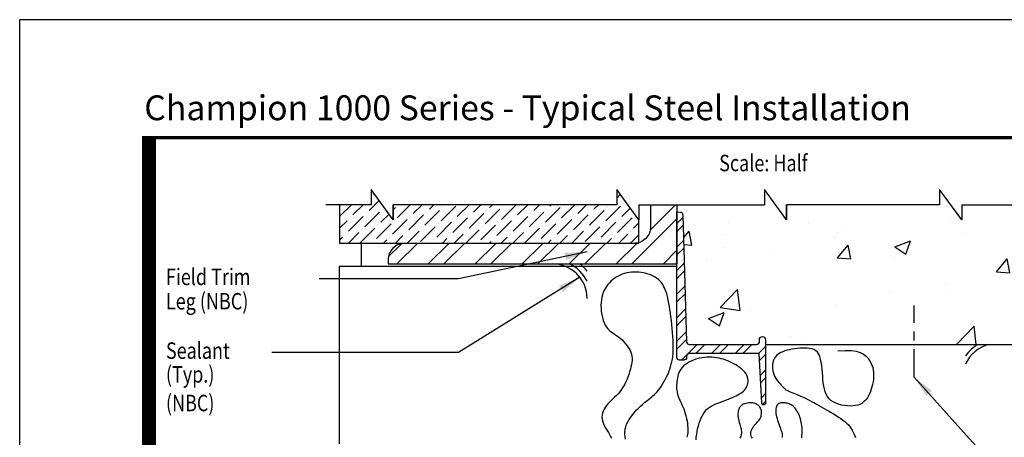
# Model space of a CAD drawing. Units: inches. Extents: x 13.4 to 30.4, y 30.1 to 52.1.
# Drawn here: x 13.4 to 24.5, y 47.4 to 52.1 of the extents above; entities that cross this region are included whole.
import ezdxf

# ---------------------------------------------------------------- set-up
doc = ezdxf.new("R2010")
doc.units = ezdxf.units.IN
doc.header["$MEASUREMENT"] = 0
doc.linetypes.add('CENTER', pattern=[2, 1.25, -0.25, 0.25, -0.25])
for name, color, linetype in [('Dimension', 3, 'Continuous'), ('Existing Conditions', 7, 'Continuous'), ('Insulation', 8, 'Continuous')]:
    doc.layers.add(name, color=color, linetype=linetype)
doc.styles.add('ROMANS', font='romans.shx', dxfattribs={"width": 0.8, "height": 0.093})
doc.styles.add('style-dimension', font='isoct.shx', dxfattribs={"width": 0.8, "height": 0.093})
doc.styles.add('SWISSB', font='swiss.ttf', dxfattribs={"height": 0.06})

msp = doc.modelspace()

# ---------------------------------------------------------------- hatches: boundary and pattern name
at = {"layer": 'Existing Conditions', "ltscale": 10}
h = msp.add_hatch(dxfattribs=at)
h.set_pattern_fill('ANSI36', color=256, scale=0.75, style=0)
h.set_pattern_definition([(45, (-2.05695, 1.65929), (0.04971845, 0.18230097), [0.234375, -0.046875, 0, -0.046875])])
h.paths.add_polyline_path([(20.159, 50.222), (20.159, 50.052), (17.639, 50.052), (17.639, 49.882), (17.389, 50.222), (17.389, 50.052), (17.034, 50.052), (17.034, 49.619), (20.409, 49.619), (20.409, 49.882)])
at = {"layer": 'Existing Conditions', "ltscale": 18}
h = msp.add_hatch(dxfattribs=at)
h.set_pattern_fill('AR-CONC', color=256, scale=0.25, style=0)
h.set_pattern_definition([(50, (-2.057, 1.6593), (1.79315, -0.15688), [0.1875, -2.0625]), (355, (-2.057, 1.6593), (-0.34688, 1.88048), [0.15, -1.65]), (100.4514, (-1.9075, 1.6462), (1.446273, 1.7236), [0.15935, -1.752855]), (46.184, (-2.057, 2.1593), (2.6681, -0.4138), [0.28125, -3.09375]), (96.6356, (-1.8346, 2.1248), (2.33666, 2.4353), [0.23903, -2.62928]), (351.184, (-2.057, 2.1593), (2.33665, 2.4353), [0.225, -2.475]), (21, (-1.807, 2.0343), (1.492268, -1.006547), [0.1875, -2.0625]), (326, (-1.807, 2.0343), (0.60829, 1.812875), [0.15, -1.65]), (71.4514, (-1.6826, 1.9504), (2.100557, 0.806326), [0.15935, -1.752855]), (37.5, (-2.05695, 1.6593), (0.0304, 0.832235), [0, -1.63, 0, -1.675, 0, -1.65625]), (7.5, (-2.05695, 1.6593), (0.657674, 0.986029), [0, -0.955, 0, -1.5925, 0, -0.63125]), (327.5, (-2.61445, 1.6593), (1.334556, -0.056387), [0, -0.625, 0, -1.95, 0, -2.5875]), (317.5, (-2.8645, 1.6593), (1.457965, 0.250262), [0, -0.8125, 0, -1.295, 0, -1.8375])])
edge = h.paths.add_edge_path()
edge.add_line((22.075, 49.882), (21.825, 50.222))
edge.add_line((21.825, 50.222), (21.825, 50.052))
edge.add_line((21.825, 50.052), (20.842, 50.052))
edge.add_line((20.842, 50.052), (20.842, 49.97))
edge.add_line((20.842, 49.97), (20.878, 49.969))
edge.add_arc((20.877, 49.938), 0.031, 1.709, 88.6459, ccw=False)
edge.add_line((20.908, 49.939), (20.951, 48.505))
edge.add_arc((20.982, 48.506), 0.031, 181.709, 270)
edge.add_line((20.982, 48.475), (21.74, 48.475))
edge.add_arc((21.74, 48.506), 0.031, 270, 360)
edge.add_line((21.771, 48.506), (21.771, 48.529))
edge.add_arc((21.807, 48.529), 0.0354, 0, 180, ccw=False)
edge.add_line((21.842, 48.529), (21.842, 48.475))
edge.add_line((21.842, 48.475), (25.662, 48.475))
edge.add_line((25.662, 48.475), (25.662, 50.052))
edge.add_line((25.662, 50.052), (24.051, 50.052))
edge.add_line((24.051, 50.052), (24.051, 49.882))
edge.add_line((24.051, 49.882), (23.801, 50.222))
edge.add_line((23.801, 50.222), (23.801, 50.052))
edge.add_line((23.801, 50.052), (22.075, 50.052))
edge.add_line((22.075, 50.052), (22.075, 49.882))
at = {"layer": 'Existing Conditions'}
h = msp.add_hatch(dxfattribs=at)
h.set_pattern_fill('ANSI32', color=256, style=0)
h.set_pattern_definition([(45, (0.51546, 35.0491), (-0.265165, 0.265165), []), (45, (0.69223, 35.0491), (-0.265165, 0.265165), [])])
h.paths.add_polyline_path([(20.838, 49.385), (20.838, 49.97), (20.842, 49.97), (20.842, 50.052), (20.542, 50.052), (20.542, 49.803, -0.330399), (20.409, 49.624), (20.409, 49.619), (20.39, 49.619, -0.047718), (20.354, 49.616), (17.768, 49.616, 0.414214), (17.58, 49.428), (17.58, 49.385)])
h = msp.add_hatch(dxfattribs=at)
h.set_pattern_fill('ANSI32', color=256, scale=0.5, style=0)
h.set_pattern_definition([(45, (2.7604, -0.58946), (-0.1325825, 0.1325825), []), (45, (2.84878, -0.58946), (-0.1325825, 0.1325825), [])])
edge = h.paths.add_edge_path()
edge.add_line((20.888, 48.298), (20.869, 48.298))
edge.add_arc((20.869, 48.329), 0.031, 180, 270, ccw=False)
edge.add_line((20.838, 48.329), (20.838, 49.97))
edge.add_line((20.838, 49.97), (20.874, 49.969))
edge.add_arc((20.874, 49.938), 0.031, 1.7093, 88.6459, ccw=False)
edge.add_line((20.905, 49.939), (20.947, 48.505))
edge.add_arc((20.978, 48.506), 0.031, 181.7083, 269.9993)
edge.add_line((20.978, 48.475), (21.737, 48.475))
edge.add_arc((21.737, 48.506), 0.031, 270, 360)
edge.add_line((21.768, 48.506), (21.768, 48.529))
edge.add_arc((21.803, 48.529), 0.0354, 0, 180, ccw=False)
edge.add_line((21.838, 48.529), (21.838, 47.816))
edge.add_arc((21.816, 47.816), 0.0224, -180, 0, ccw=False)
edge.add_line((21.794, 47.816), (21.764, 48.373))
edge.add_line((21.764, 48.373), (20.978, 48.373))
edge.add_arc((20.978, 48.342), 0.031, 90, 180)
edge.add_line((20.947, 48.342), (20.947, 48.329))
edge.add_arc((20.916, 48.329), 0.031, -90, 0, ccw=False)
edge.add_line((20.916, 48.298), (20.888, 48.298))

# ---------------------------------------------------------------- linework, layer by layer
at = {"color": 1, "linetype": 'CENTER', "ltscale": 0.25}
msp.add_line((23.513, 48.108), (23.513, 48.913), dxfattribs=at)
at = {"const_width": 0.16}
msp.add_lwpolyline([(28.989, 31.47), (14.883, 31.47), (14.884, 50.827)], dxfattribs=at)
at = {"const_width": 0.04}
msp.add_lwpolyline([(14.883, 50.808), (28.968, 50.808), (28.968, 31.47), (14.883, 31.47)], close=True, dxfattribs=at)
for radius, start, end in [(0.391, 103.3789, 156.0411), (0.437, 119.6074, 144.754)]:
    msp.add_arc((24.451, 48.095), radius, start, end)
at = {"layer": 'Defpoints'}
msp.add_lwpolyline([(13.425, 30.139), (30.425, 30.139), (30.425, 52.139), (13.425, 52.139)], close=True, dxfattribs=at)
at = {"layer": 'Dimension', "color": 3}
for p, q in [((19.825, 49.52), (18.373, 49.217)), ((18.373, 49.217), (16.805, 49.217)), ((19.743, 49.234), (18.373, 48.384)), ((18.373, 48.384), (16.271, 48.384))]:
    msp.add_line(p, q, dxfattribs=at)
at = {"layer": 'Dimension', "extrusion": (0, 0, -1)}
for p, q in [((23.513, 48.108), (24.105, 47.45)), ((24.105, 47.45), (25.185, 46.25))]:
    msp.add_line(p, q, dxfattribs=at)
at = {"layer": 'Dimension', "color": 3}
for points in [[(19.589, 49.428), (19.825, 49.52), (19.572, 49.509)], [(19.553, 49.066), (19.743, 49.234), (19.509, 49.137)]]:
    msp.add_solid(points, dxfattribs=at)
at = {"layer": 'Dimension', "extrusion": (0, 0, -1)}
msp.add_solid([(-23.715, 47.954), (-23.513, 48.108), (-23.654, 47.897)], dxfattribs=at)
at = {"layer": 'Existing Conditions'}
for p, q in [((17.389, 50.222), (17.389, 50.052)), ((17.639, 49.882), (17.389, 50.222)), ((20.159, 50.222), (20.159, 50.052)), ((20.409, 49.882), (20.159, 50.222)), ((21.825, 50.222), (21.825, 50.052)), ((22.075, 49.882), (21.825, 50.222)), ((17.389, 50.052), (16.877, 50.052)), ((20.159, 50.052), (17.639, 50.052)), ((17.639, 50.052), (17.639, 49.882)), ((17.639, 49.882), (17.639, 50.052)), ((20.409, 50.052), (21.825, 50.052)), ((20.409, 50.052), (20.409, 49.882)), ((24.051, 50.052), (25.992, 50.052)), ((17.28, 49.354), (17.28, 49.619)), ((20.375, 49.616), (20.375, 49.616)), ((20.838, 49.354), (17.03, 49.354)), ((17.03, 49.354), (17.03, 47.354))]:
    msp.add_line(p, q, dxfattribs=at)
for points in [[(24.051, 50.052), (24.051, 49.882), (23.801, 50.222), (23.801, 50.052), (22.075, 50.052), (22.075, 49.882), (22.075, 50.052)], [(17.034, 50.052), (17.034, 49.619), (20.409, 49.619), (20.409, 49.882)], [(21.843, 48.475), (25.662, 48.475), (25.662, 50.05)]]:
    msp.add_lwpolyline(points, dxfattribs=at)
msp.add_lwpolyline([(20.542, 50.052), (20.542, 49.803, -0.414214), (20.354, 49.616), (17.768, 49.616, 0.414214), (17.58, 49.428), (17.58, 49.385), (20.842, 49.385), (20.842, 49.802), (20.842, 50.052)], format="xyb", dxfattribs=at)
msp.add_lwpolyline([(20.888, 48.298), (20.869, 48.298, -0.414214), (20.838, 48.329), (20.838, 49.97), (20.874, 49.969, -0.398639), (20.905, 49.939), (20.947, 48.505, 0.405504), (20.978, 48.475), (21.737, 48.475, 0.414214), (21.768, 48.506), (21.768, 48.529, -1), (21.838, 48.529), (21.838, 47.816, -1), (21.794, 47.816), (21.764, 48.373), (20.978, 48.373, 0.414214), (20.947, 48.342), (20.947, 48.329, -0.414214), (20.916, 48.298)], format="xyb", close=True, dxfattribs=at)
for radius, start, end in [(0.391, 0, 90), (0.437, 26.6601, 63.3399), (0.497, 38.1982, 51.8018)]:
    msp.add_arc((19.434, 48.994), radius, start, end, dxfattribs=at)
at = {"layer": 'Insulation'}
for points in [[(20.26, 47.407), (20.253, 47.435), (20.25, 47.463), (20.25, 47.491), (20.254, 47.519), (20.261, 47.547), (20.271, 47.575), (20.284, 47.603), (20.299, 47.63), (20.317, 47.657), (20.337, 47.683), (20.358, 47.709), (20.38, 47.733), (20.404, 47.756), (20.428, 47.779), (20.451, 47.8), (20.474, 47.819), (20.497, 47.838), (20.518, 47.855), (20.537, 47.87), (20.555, 47.884), (20.571, 47.898), (20.587, 47.912), (20.601, 47.926), (20.616, 47.942), (20.63, 47.959), (20.645, 47.979), (20.66, 48.001), (20.675, 48.026), (20.691, 48.052), (20.706, 48.08), (20.72, 48.109), (20.734, 48.138), (20.746, 48.167), (20.758, 48.196), (20.767, 48.224), (20.775, 48.252), (20.782, 48.28), (20.787, 48.308), (20.791, 48.338), (20.794, 48.369), (20.796, 48.403), (20.796, 48.439), (20.796, 48.478), (20.794, 48.52), (20.792, 48.564), (20.789, 48.609), (20.785, 48.654), (20.781, 48.699), (20.777, 48.744), (20.771, 48.787), (20.766, 48.828), (20.76, 48.867), (20.754, 48.904), (20.748, 48.939), (20.741, 48.972), (20.734, 49.002), (20.727, 49.031), (20.719, 49.058), (20.711, 49.083), (20.702, 49.105), (20.692, 49.127), (20.682, 49.146), (20.67, 49.164), (20.656, 49.181), (20.641, 49.196), (20.625, 49.211), (20.606, 49.225), (20.586, 49.237), (20.564, 49.249), (20.54, 49.259), (20.515, 49.268), (20.49, 49.276), (20.463, 49.282), (20.436, 49.287), (20.409, 49.29), (20.381, 49.292), (20.353, 49.292), (20.326, 49.29), (20.299, 49.287), (20.272, 49.282), (20.246, 49.276), (20.221, 49.268), (20.197, 49.258), (20.174, 49.247), (20.152, 49.234), (20.132, 49.22), (20.112, 49.205), (20.094, 49.188), (20.077, 49.17), (20.06, 49.151), (20.045, 49.131), (20.031, 49.109), (20.019, 49.087), (20.008, 49.062), (19.999, 49.037), (19.991, 49.009), (19.986, 48.98), (19.982, 48.949), (19.981, 48.916), (19.982, 48.881), (19.985, 48.847), (19.99, 48.812), (19.997, 48.779), (20.006, 48.747), (20.017, 48.718), (20.029, 48.692), (20.044, 48.67), (20.06, 48.651), (20.077, 48.634), (20.096, 48.619), (20.116, 48.606), (20.136, 48.592), (20.157, 48.578), (20.178, 48.562), (20.199, 48.545), (20.22, 48.526), (20.241, 48.505), (20.26, 48.483), (20.277, 48.46), (20.293, 48.437), (20.307, 48.413), (20.317, 48.39), (20.325, 48.367), (20.33, 48.344), (20.332, 48.321), (20.332, 48.297), (20.33, 48.273), (20.326, 48.249), (20.32, 48.223), (20.313, 48.196), (20.305, 48.168), (20.296, 48.138), (20.285, 48.108), (20.273, 48.078), (20.26, 48.048), (20.246, 48.019), (20.23, 47.992), (20.213, 47.966), (20.195, 47.942), (20.176, 47.92), (20.156, 47.899), (20.136, 47.88), (20.115, 47.861), (20.096, 47.843), (20.077, 47.824), (20.059, 47.805), (20.043, 47.786), (20.029, 47.765), (20.017, 47.744), (20.007, 47.723), (19.999, 47.701), (19.995, 47.679), (19.993, 47.657), (19.994, 47.635), (19.998, 47.613), (20.005, 47.591), (20.015, 47.569), (20.026, 47.547), (20.038, 47.526), (20.051, 47.504), (20.065, 47.482), (20.077, 47.461), (20.089, 47.439), (20.1, 47.417)], [(22.652, 48.403), (22.734, 48.409), (22.802, 48.407), (22.859, 48.399), (22.905, 48.385), (22.942, 48.366), (22.971, 48.344), (22.994, 48.32), (23.012, 48.294), (23.027, 48.268), (23.038, 48.242), (23.047, 48.216), (23.053, 48.189), (23.056, 48.162), (23.057, 48.135), (23.056, 48.108), (23.054, 48.08), (23.05, 48.053), (23.045, 48.025), (23.038, 47.997), (23.03, 47.97), (23.021, 47.944), (23.01, 47.92), (22.999, 47.896), (22.986, 47.875), (22.972, 47.856), (22.957, 47.838), (22.94, 47.823), (22.922, 47.81), (22.901, 47.8), (22.879, 47.791), (22.853, 47.785), (22.826, 47.782), (22.795, 47.781), (22.762, 47.782), (22.729, 47.786), (22.695, 47.792), (22.661, 47.801), (22.63, 47.813), (22.601, 47.828), (22.575, 47.845), (22.553, 47.865), (22.536, 47.888), (22.521, 47.914), (22.51, 47.942), (22.501, 47.973), (22.494, 48.006), (22.489, 48.041), (22.485, 48.078), (22.482, 48.117), (22.479, 48.157), (22.475, 48.197), (22.471, 48.236), (22.466, 48.274), (22.458, 48.309), (22.449, 48.34), (22.437, 48.366), (22.422, 48.388), (22.404, 48.404), (22.383, 48.417), (22.36, 48.425), (22.335, 48.431), (22.309, 48.434), (22.281, 48.434), (22.253, 48.434), (22.223, 48.432), (22.194, 48.43), (22.165, 48.426), (22.136, 48.422), (22.108, 48.416), (22.081, 48.41), (22.056, 48.402), (22.033, 48.394), (22.012, 48.385), (21.993, 48.374), (21.977, 48.363), (21.963, 48.35), (21.95, 48.336), (21.94, 48.321), (21.931, 48.305), (21.925, 48.287), (21.92, 48.268), (21.917, 48.248), (21.916, 48.227), (21.917, 48.205), (21.92, 48.183), (21.925, 48.161), (21.931, 48.14), (21.94, 48.119), (21.95, 48.099), (21.962, 48.08), (21.975, 48.062), (21.989, 48.046), (22.002, 48.031), (22.015, 48.017), (22.026, 48.005), (22.036, 47.995), (22.044, 47.986), (22.051, 47.98), (22.056, 47.974), (22.062, 47.969), (22.068, 47.964), (22.076, 47.96), (22.086, 47.955), (22.099, 47.949), (22.116, 47.942), (22.136, 47.934), (22.158, 47.925), (22.182, 47.915), (22.208, 47.904), (22.235, 47.893), (22.262, 47.881), (22.288, 47.868), (22.314, 47.856), (22.339, 47.843), (22.363, 47.83), (22.388, 47.816), (22.413, 47.802), (22.438, 47.788), (22.464, 47.773), (22.49, 47.757), (22.518, 47.741), (22.547, 47.725), (22.576, 47.708), (22.605, 47.691), (22.633, 47.674), (22.66, 47.657), (22.686, 47.64), (22.71, 47.623), (22.732, 47.607), (22.751, 47.589), (22.769, 47.572), (22.786, 47.553), (22.8, 47.532), (22.814, 47.51), (22.827, 47.485), (22.84, 47.457), (22.851, 47.427)], [(21.055, 47.401), (21.057, 47.431), (21.061, 47.462), (21.066, 47.493), (21.072, 47.524), (21.08, 47.556), (21.089, 47.587), (21.1, 47.618), (21.112, 47.647), (21.125, 47.674), (21.14, 47.699), (21.156, 47.722), (21.173, 47.741), (21.192, 47.758), (21.212, 47.772), (21.233, 47.784), (21.255, 47.795), (21.277, 47.805), (21.301, 47.814), (21.324, 47.822), (21.348, 47.831), (21.372, 47.84), (21.396, 47.85), (21.419, 47.859), (21.442, 47.869), (21.464, 47.878), (21.486, 47.888), (21.506, 47.897), (21.525, 47.907), (21.543, 47.917), (21.559, 47.927), (21.574, 47.938), (21.588, 47.949), (21.6, 47.961), (21.61, 47.974), (21.62, 47.988), (21.627, 48.004), (21.633, 48.02), (21.638, 48.038), (21.64, 48.056), (21.64, 48.074), (21.638, 48.092), (21.634, 48.11), (21.627, 48.128), (21.618, 48.144), (21.606, 48.161), (21.592, 48.176), (21.577, 48.191), (21.56, 48.206), (21.541, 48.219), (21.521, 48.233), (21.501, 48.245), (21.48, 48.258), (21.458, 48.269), (21.435, 48.28), (21.412, 48.29), (21.389, 48.299), (21.364, 48.308), (21.339, 48.315), (21.313, 48.321), (21.287, 48.326), (21.26, 48.33), (21.232, 48.332), (21.204, 48.333), (21.176, 48.333), (21.148, 48.33), (21.119, 48.326), (21.091, 48.32), (21.062, 48.313), (21.034, 48.303), (21.007, 48.292), (20.981, 48.279), (20.957, 48.265), (20.934, 48.25), (20.914, 48.233), (20.897, 48.215), (20.882, 48.197), (20.87, 48.178), (20.861, 48.158), (20.853, 48.138), (20.848, 48.117), (20.843, 48.097), (20.84, 48.076), (20.838, 48.056), (20.836, 48.036), (20.835, 48.016), (20.835, 47.997), (20.835, 47.978), (20.837, 47.959), (20.84, 47.939), (20.844, 47.92), (20.85, 47.901), (20.857, 47.881), (20.865, 47.86), (20.875, 47.84), (20.885, 47.818), (20.895, 47.796), (20.905, 47.773), (20.915, 47.748), (20.925, 47.723), (20.933, 47.696), (20.94, 47.669), (20.947, 47.641), (20.952, 47.613), (20.956, 47.586), (20.959, 47.56), (20.961, 47.536), (20.962, 47.514), (20.962, 47.494), (20.961, 47.477), (20.958, 47.46), (20.955, 47.444), (20.951, 47.428)], [(21.689, 47.419), (21.679, 47.434), (21.673, 47.449), (21.671, 47.466), (21.672, 47.483), (21.676, 47.5), (21.682, 47.516), (21.69, 47.532), (21.699, 47.546), (21.708, 47.559), (21.718, 47.571), (21.728, 47.581), (21.738, 47.591), (21.747, 47.601), (21.756, 47.611), (21.764, 47.62), (21.772, 47.631), (21.778, 47.642), (21.783, 47.654), (21.787, 47.666), (21.79, 47.679), (21.792, 47.692), (21.793, 47.704), (21.792, 47.717), (21.791, 47.728), (21.788, 47.739), (21.785, 47.749), (21.78, 47.758), (21.775, 47.767), (21.769, 47.775), (21.762, 47.782), (21.755, 47.789), (21.747, 47.795), (21.739, 47.8), (21.73, 47.805), (21.721, 47.809), (21.711, 47.812), (21.7, 47.814), (21.689, 47.816), (21.676, 47.817), (21.663, 47.817), (21.648, 47.816), (21.633, 47.814), (21.617, 47.811), (21.602, 47.807), (21.587, 47.801), (21.573, 47.793), (21.561, 47.784), (21.55, 47.772), (21.542, 47.759), (21.535, 47.743), (21.53, 47.727), (21.528, 47.709), (21.527, 47.69), (21.527, 47.671), (21.529, 47.651), (21.532, 47.632), (21.536, 47.613), (21.541, 47.594), (21.546, 47.576), (21.551, 47.559), (21.556, 47.542), (21.561, 47.525), (21.564, 47.51), (21.566, 47.495), (21.567, 47.481), (21.565, 47.467), (21.563, 47.455), (21.559, 47.442), (21.554, 47.43), (21.549, 47.418)], [(22.246, 47.421), (22.247, 47.446), (22.249, 47.47), (22.249, 47.493), (22.249, 47.516), (22.249, 47.538), (22.247, 47.56), (22.244, 47.58), (22.241, 47.6), (22.237, 47.619), (22.232, 47.638), (22.226, 47.655), (22.219, 47.673), (22.212, 47.689), (22.204, 47.705), (22.196, 47.72), (22.187, 47.734), (22.178, 47.747), (22.168, 47.759), (22.158, 47.77), (22.148, 47.78), (22.137, 47.788), (22.126, 47.795), (22.115, 47.8), (22.104, 47.805), (22.093, 47.809), (22.081, 47.812), (22.07, 47.814), (22.058, 47.816), (22.046, 47.817), (22.033, 47.818), (22.022, 47.818), (22.01, 47.817), (21.999, 47.815), (21.989, 47.811), (21.98, 47.805), (21.972, 47.798), (21.965, 47.788), (21.96, 47.777), (21.957, 47.764), (21.954, 47.749), (21.953, 47.733), (21.954, 47.716), (21.955, 47.698), (21.958, 47.679), (21.962, 47.659), (21.968, 47.639), (21.974, 47.619), (21.98, 47.599), (21.988, 47.579), (21.995, 47.559), (22.002, 47.539), (22.008, 47.521), (22.015, 47.503), (22.02, 47.485), (22.024, 47.469), (22.026, 47.454), (22.027, 47.439), (22.026, 47.426)]]:
    msp.add_lwpolyline(points, dxfattribs=at)

# ---------------------------------------------------------------- texts
at = {"style": 'ROMANS', "width": 0.8}
msp.add_text('Scale: Half', height=0.186, dxfattribs=at).set_placement((21.315, 50.429))
at = {"insert": (14.83, 51.285), "char_height": 0.28, "attachment_point": 1, "style": 'SWISSB'}
msp.add_mtext('{\\fSwis721 BT|b1|i0|c0|p34;Champion 1000 Series - Typical Steel Installation}', dxfattribs=at)
at = {"layer": 'Dimension', "color": 3, "style": 'style-dimension', "width": 0.8}
for s, p in [('Field Trim', (15.075, 49.145)), ('Leg (NBC)', (15.075, 48.87)), ('Sealant', (15.075, 48.313)), ('(Typ.)', (15.075, 48.045)), ('(NBC)', (15.075, 47.722))]:
    msp.add_text(s, height=0.186, dxfattribs=at).set_placement(p)

doc.saveas('drawing.dxf')
